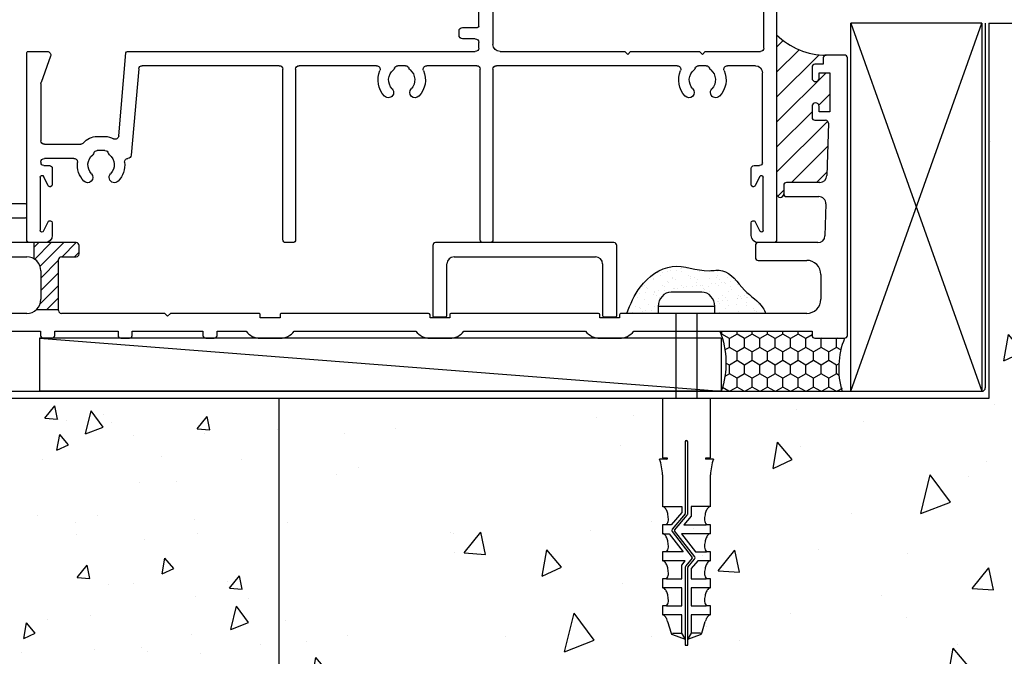
# Model space of a CAD drawing. Units: millimetres. Extents: x 16689 to 25466, y 1920 to 7409.
# Drawn here: x 18889 to 19029, y 3706 to 3796 of the extents above; entities that cross this region are included whole.
import ezdxf

# ---------------------------------------------------------------- set-up
doc = ezdxf.new("R2010")
doc.units = ezdxf.units.MM
doc.header["$MEASUREMENT"] = 0
doc.layers.add('OMEGA WINDOWS AND DOORS', color=7, linetype='Continuous')

# ---------------------------------------------------------------- blocks, each defined once
blk = doc.blocks.new('37288B')
for p, q in [((-3.399960127664826, 39.60000000000012), (-3.399960127661188, 38.70000000000231)), ((-0.4000000000107776, 40.00000000000198), (-2.999960127665076, 40.00000000000191)), ((-1.137e-13, 0.4000000000021267), (-1.08002e-11, 39.600000000002)), ((-4.999960127663257, 38.30000000000267), (-4.999960127663371, 36.74999999999976)), ((-3.399960127661188, 38.70000000000231), (-4.599960127661859, 38.70000000000322)), ((-3.999960127663371, 36.74999999999976), (-3.999960127663371, 37.50000000000158)), ((-3.999960127663371, 37.50000000000158), (-2.499960127657914, 37.50000000000158)), ((-2.499960127657914, 37.50000000000158), (-2.499960127657914, 31.99999999999976)), ((-4.999960127663371, 32.75000000000158), (-4.999960127659733, 31.20000000000225)), ((-3.999960127656095, 31.99999999999976), (-3.999960127659733, 32.75000000000249)), ((-4.599960127658277, 30.8000000000008), (-3.080402278743463, 30.79999999999983)), ((-2.499960127657914, 31.99999999999976), (-3.999960127656095, 31.99999999999976)), ((-2.680645947937819, 30.38604020131856), (-2.907103168566493, 22.96948022677781)), ((-8.999993763403152, 21.60000000000195), (-8.999993763403438, 20.4000000000019)), ((-3.906637331785759, 22.00000000000204), (-8.599993763403404, 22.00000000000192)), ((-8.599993763403518, 20.00000000000192), (-4.02877332011775, 20.00000000000186)), ((-123.7999601368112, 18.60000000000285), (-123.7999601368113, 11.90000000000138)), ((-116.2000000000091, 19.00000000000203), (-123.3999601368115, 19.00000000000283)), ((-116.0000000000102, 17.20000000000174), (-116.0000000000114, 18.80000000000256)), ((-3.029239156897858, 18.96948022677775), (-3.166775874235042, 14.46510050330038)), ((-121.3999601368116, 17.00000000000203), (-116.2000000000091, 17.00000000000067)), ((-121.7999601368113, 13.90000000000167), (-121.7999601368115, 16.60000000000194)), ((-109.0000000000229, 13.50000000000209), (-121.3999601368115, 13.50000000000169)), ((-108.6000000000251, 11.90000000000212), (-108.6000000000229, 13.100000000002)), ((-12.99999999999841, 13.10000000000194), (-12.99999999999846, 11.40000000000133)), ((-4.166166701254269, 13.50000000000243), (-12.59999999999871, 13.50000000000158)), ((-123.3999601368116, 11.50000000000152), (-116.0000000000138, 11.5000000000034)), ((-111.1000000000124, 11.50000000000209), (-109.0000000000247, 11.5000000000026)), ((-111.5000000000138, 3.900000000001217), (-111.5000000000132, 11.10000000000103)), ((-12.59999999999877, 11.00000000000169), (-5.75000000000557, 11.00000000000249)), ((-114.0000000000137, 9.500000000002945), (-114.0000000000157, 5.50000000000141)), ((-3.750000000005684, 9.00000000000249), (-3.750000000005627, 5.500000000001524)), ((-116.0000000000157, 3.50000000000158), (-128.3000000000131, 3.500000000003399)), ((-96.5000397672477, 3.500000000002035), (-111.1000000000123, 3.500000000000671)), ((-96.1000397673372, 3.100000000086982), (-96.5000397672477, 3.500000000002035)), ((-95.70003976733572, 3.500000000087528), (-96.1000397673372, 3.100000000086982)), ((-83.19997764845289, 3.500000000088835), (-95.70003976733572, 3.500000000087528)), ((-82.99997764845305, 2.900000000088983), (-82.99997764845286, 3.300000000088846)), ((-80.19997764845289, 2.900000000089892), (-82.99997764845305, 2.900000000088983)), ((-80.19997764845198, 3.300000000088846), (-80.19997764845289, 2.900000000089892)), ((-59.19997764845198, 3.500000000092075), (-79.99997764845205, 3.500000000088835)), ((-58.99997764845124, 2.900000000088983), (-58.99997764845199, 3.300000000090495)), ((-56.19997764844834, 2.900000000088756), (-58.99997764845124, 2.900000000088983)), ((-56.19997764845016, 3.300000000088846), (-56.19997764844834, 2.900000000088756)), ((-35.19997764845198, 3.500000000095486), (-55.99997764845113, 3.500000000088835)), ((-34.99997764845125, 2.900000000088983), (-34.99997764845193, 3.3000000000922)), ((-32.19997764844834, 2.900000000088756), (-34.99997764845125, 2.900000000088983)), ((-32.19997764845016, 3.300000000088846), (-32.19997764844834, 2.900000000088756)), ((-5.750000000005684, 3.500000000001637), (-31.99997764845114, 3.500000000088835)), ((-129.3000000000132, 2.500000000003456), (-129.3000000000168, -29.49998760000405)), ((-127.8000000000131, -0.5999999999969639), (-127.8000000000131, 6.715e-13)), ((-127.8000000000131, 6.715e-13), (-127.7000000000146, -2.38e-13)), ((-127.300000000013, 0.4000000000003077), (-127.3000000000131, 1.00000000000158)), ((-127.3000000000131, 1.00000000000158), (-114.0500000000204, 1.00000000000158)), ((-114.0500000000204, 1.00000000000158), (-114.05000000002, 0.4000000000022404)), ((-113.6500000000189, 1.2399e-12), (-112.4500000000145, -1.1475e-12)), ((-112.0500000000131, 0.4000000000003077), (-112.0500000000131, 1.00000000000249)), ((-112.0500000000131, 1.00000000000249), (-103.1000397673444, 1.000000000086618)), ((-103.1000397673444, 1.000000000086618), (-103.1000397673477, 0.3999999999658605)), ((-101.1000397673408, 0.3999999999634731), (-101.1000397673381, 1.000000000001126)), ((-101.1000397673381, 1.000000000001126), (-91.1000397673372, 1.000000000086618)), ((-91.1000397673372, 1.000000000086618), (-91.10003976733356, 0.3999999999652921)), ((-89.10003976732617, 0.3999999999643826), (-89.10003976732992, 0.9999999999993072)), ((-89.10003976732992, 0.9999999999993072), (-84.99997764838639, 0.999999999998966)), ((-82.99997764845398, 8.88356e-11), (-80.1999776484519, 8.88924e-11)), ((-78.19997764851928, 0.9999999999998757), (-60.99997764838474, 1.000000000000273)), ((-58.99997764845124, 8.88924e-11), (-56.19997764844834, 8.88924e-11)), ((-54.19997764851564, 1.000000000000671), (-36.99997764838474, 1.000000000000273)), ((-34.99997764845125, 8.88924e-11), (-32.19997764844834, 8.88924e-11)), ((-30.19997764851473, 1.000000000000273), (-4.999999999998408, 1.00000000000158)), ((-4.999999999998408, 1.00000000000158), (-4.999999999996589, 0.4000000000025814)), ((-4.599999999998999, 2.4905e-12), (-0.3999999999998067, 2.167e-13)), ((-127.3000000000131, -1.099999999996963), (-127.8000000000131, -0.5999999999969639)), ((-127.3000000000131, -29.67480759999786), (-127.3000000000131, -1.099999999996963)), ((-102.7000397673466, -3.53104e-11), (-101.5000397673423, -3.61631e-11)), ((-90.70003976733209, -3.61631e-11), (-89.50003976732768, -3.53673e-11)), ((-129.3000000000168, -29.49998760000405), (-130.0627183124726, -33.82567050974946)), ((-128.0932386702362, -34.17364843888324), (-127.3000000000131, -29.67480759999786))]:
    blk.add_line(p, q)
for centre, radius, start, end in [((-2.999960127664962, 39.60000000000206), 0.3999999999998636, 90.00000000001629, 180.0000000002768), ((-0.4000000000109481, 39.60000000000183), 0.4000000000001478, 0, 89.99999999995114), ((-4.599960127660096, 38.30000000000005), 0.4000000000031605, 90.00000000025243, 179.9999999996254), ((-4.499960127663371, 36.74999999999976), 0.5, 180, 0), ((-4.499960127661552, 32.75000000000203), 0.500000000001819, 0, 180), ((-4.599960127658277, 31.20000000000225), 0.4000000000014552, 180, 270), ((-3.080402278745339, 30.39999999999997), 0.3999999999998636, 357.9999999999403, 89.9999999997313), ((-3.906637331785645, 23.00000000000192), 0.9999999999999314, 269.9999999999935, 358.2510742228091), ((-8.599993763403177, 21.60000000000195), 0.3999999999999772, 90.00000000003257, 180), ((-8.599993763403347, 20.40000000000201), 0.400000000000091, 180, 269.9999999999593), ((-4.028773320117466, 19.00000000000147), 1.000000000000397, 358.2510742228328, 90.00000000001629), ((-123.3999601368114, 18.60000000000297), 0.3999999999998636, 90.00000000002036, 180.0000000000163), ((-116.2000000000107, 18.80000000000273), 0.1999999999993065, 0, 89.99999999958474), ((-121.3999601368113, 16.60000000000189), 0.4000000000001763, 90.00000000004886, 180), ((-116.2000000000109, 17.20000000000145), 0.2000000000007844, 270.0000000005293, 8.14222e-11), ((-4.166166701254496, 14.50000000000277), 1.000000000000354, 270.000000000013, 358.0000000000068), ((-121.3999601368114, 13.90000000000156), 0.3999999999998636, 179.9999999999837, 269.9999999999796), ((-109.0000000000225, 13.1000000000024), 0.399999999999693, 0, 90.00000000011399), ((-12.59999999999871, 13.10000000000189), 0.399999999999693, 90, 179.9999999999918), ((-123.3999601368113, 11.90000000000156), 0.4000000000000341, 180, 269.9999999999308), ((-116.0000000000139, 9.500000000003173), 2.000000000000227, 359.9999999999935, 89.9999999999992), ((-111.1000000000117, 11.10000000000058), 0.4000000000015121, 90.00000000016283, 180), ((-109.0000000000248, 11.90000000000229), 0.399999999999693, 270.0000000000081, 359.9999999999756), ((-12.59999999999888, 11.40000000000127), 0.3999999999995793, 180, 270.0000000000244), ((-5.75000000000557, 9.000000000002604), 1.999999999999886, 359.9999999999968, 90), ((-116.0000000000154, 5.500000000001296), 1.999999999999715, 269.9999999999902, 0), ((-5.750000000005684, 5.500000000001694), 2.000000000000056, 270.0000000000049, 0), ((-128.3000000000131, 2.500000000003343), 1.000000000000056, 90, 179.9999999999935), ((-111.1000000000123, 3.900000000002183), 0.4000000000015121, 180.0000000001384, 270), ((-83.19997764845277, 3.300000000088903), 0.1999999999999318, 0, 90.00000000004886), ((-79.99997764845205, 3.300000000088903), 0.1999999999999318, 90, 180.0000000000163), ((-59.19997764845277, 3.300000000091291), 0.2000000000007844, 0, 90), ((-55.99997764845068, 3.300000000089358), 0.199999999999477, 90.00000000013027, 180.0000000001466), ((-35.19997764845363, 3.300000000093792), 0.2000000000016939, 0, 89.99999999998371), ((-31.99997764845068, 3.300000000089358), 0.199999999999477, 90.00000000013027, 180.0000000001466), ((-127.7000000000147, 0.4000000000014446), 0.4000000000016826, 270.0000000000204, 359.9999999998372), ((-113.6500000000181, 0.4000000000031499), 0.40000000000191, 180, 269.9999999997476), ((-112.4500000000143, 0.4000000000000803), 0.4000000000012279, 269.9999999999755, 3.25689e-11), ((-102.7000397673459, 0.3999999999664858), 0.4000000000017963, 180, 269.9999999998127), ((-101.5000397673423, 0.3999999999652921), 0.4000000000014552, 270, 359.9999999997394), ((-90.70003976733113, 0.3999999999662584), 0.4000000000024216, 180, 269.9999999997232), ((-89.50003976732762, 0.3999999999660879), 0.4000000000014552, 269.9999999999919, 359.9999999997558), ((-82.9999776484539, 2.500000000088608), 2.499999999999761, 216.869897648416, 269.9999999999984), ((-80.19997764845237, 2.500000000088608), 2.499999999999715, 270.0000000000106, 323.130102351609), ((-58.99997764845124, 2.500000000088778), 2.499999999999897, 216.869897648381, 270), ((-56.19997764844907, 2.500000000088096), 2.499999999999204, 270.0000000000171, 323.1301023516379), ((-34.99997764845125, 2.500000000088778), 2.499999999999897, 216.869897648381, 270), ((-32.19997764844834, 2.500000000089006), 2.500000000000113, 270, 323.1301023516162), ((-4.599999999997294, 0.4000000000017856), 0.3999999999992951, 180, 269.9999999998697), ((-0.4000000000015689, 0.4000000000016719), 0.4000000000014552, 270.0000000002524, 6.51378e-11), ((-129.0780399998541, -34.00000759909036), 0.9999924000016406, 169.9598397821045, 350.000350136283)]:
    blk.add_arc(centre, radius, start, end)
blk = doc.blocks.new('99288')
h = blk.add_hatch()
h.set_pattern_fill('ANSI31', color=256, scale=10)
h.set_pattern_definition([(45, (-115.0000000000114, 4.000000000000227), (-0.8838834764831842, 0.8838834764831844), [])])
h.paths.add_polyline_path([(-108.6000000000229, 13.10000000000104, 0.4142135623736558), (-109.0000000000229, 13.50000000000182), (-115.0000000000114, 13.50000000000159), (-115.0000000000114, 11.23205080757066, -0.267949192430864), (-114.0000000000138, 9.500000000002046), (-114.0000000000157, 5.500000000000454, -0.2152504370215854), (-114.6771243444843, 4.000000000000454), (-111.5000000000136, 4.000000000000227), (-111.5000000000132, 11.10000000000059, -0.4142135623729815), (-111.1000000000122, 11.50000000000159), (-109.0000000000245, 11.50000000000227, 0.4142135623724447), (-108.6000000000249, 11.90000000000122)])
for p, q in [((-115.0000000000114, 13.50000000000136), (-115.0000000000114, 11.23205080757043)), ((-111.5000000000136, 4.000000000000227), (-114.6771243444843, 4.000000000000454))]:
    blk.add_line(p, q)
blk.add_blockref('37288B', (0, 0))
blk = doc.blocks.new('Rawl Plug & Screw  PH')
for p, q in [((2.150000000001455, 3.989949157798946), (-2.150000000001455, 3.989949157798946)), ((-4, 1.989949157798946), (-4, 0.9899491577989465)), ((4, 1.989949157798946), (-4, 1.989949157798946)), ((4, 0.9899491577989465), (4, 1.989949157798946)), ((4, 0.9899491577989465), (-4, 0.9899491577989465)), ((-1.5, 0.9899491577989465), (-1.5, -11.01005084220833)), ((1.5, -11.01005084220833), (1.5, 0.9899491577989465)), ((-3.400000000001455, -11.01005084220833), (-3.400000000001455, -19.43243395689842)), ((3.399999999997817, -11.01005084220833), (-3.400000000001455, -11.01005084220833)), ((3.399999999997817, -19.43243395689842), (3.399999999997817, -11.01005084220833)), ((-0.1700000000018917, -17.13448454218542), (-0.1700000000018917, -27.28801869737072)), ((0.1699999999982538, -27.3505508176695), (0.1699999999982538, -17.13448454218542)), ((-3.400000000001455, -19.43243395689842), (-2.756489437644631, -19.43243395689842)), ((2.756489437637355, -19.43243395689842), (3.399999999997817, -19.43243395689842)), ((-2.756489437644631, -19.57726203677612), (-3.811957643029018, -19.57726203677612)), ((3.811957643021742, -19.57726203677612), (2.756489437637355, -19.57726203677612)), ((-3.400000000001455, -21.8009910728797), (-3.400000000001455, -26.31005084220851)), ((3.399999999997817, -25.03505084220797), (3.399999999997817, -21.8009910728797)), ((3.399999999997817, -26.31005084220851), (3.399999999997817, -25.03505084220797)), ((-3.329018054882908, -26.31005084220851), (-0.6800000000039291, -26.31005084220851)), ((-0.6800000000039291, -26.31005084220851), (-0.6800000000039291, -27.13168839662558)), ((3.333108152248314, -26.31005084220851), (0.6799999999966531, -26.31005084220851)), ((0.6799999999966531, -26.31005084220851), (0.6799999999966531, -27.6319453590113)), ((-0.6800000000039291, -27.13168839662558), (-2.150466926381341, -28.86005084220779)), ((-0.1902602816589933, -27.34309835667045), (-2.024377755067689, -29.49888962607019)), ((-1.676118602401402, -29.61424619555692), (0.109219155030587, -27.51578979556871)), ((0.6799999999966531, -27.6319453590113), (-0.3648552037011541, -28.86005084220779)), ((-3.400000000001455, -28.86005084220779), (-3.400000000001455, -30.13505084220833)), ((-2.834415883517067, -28.86005084220779), (-3.400000000001455, -28.86005084220779)), ((-2.150466926381341, -28.86005084220779), (-2.815480885245051, -28.86005084220779)), ((-0.3648552037011541, -28.86005084220779), (2.801735161228862, -28.86005084220779)), ((3.399999999997817, -28.86005084220779), (2.834415883513429, -28.86005084220779)), ((3.399999999997817, -30.13505084220833), (3.399999999997817, -28.86005084220779)), ((-3.352841582964174, -30.13505084220833), (-2.433048341867106, -30.13505084220833)), ((-2.433048341867106, -30.13505084220833), (-0.4643876623231336, -32.68505084220851)), ((-2.032004956763557, -29.81995879448096), (0.8061181999837572, -33.49617081258112)), ((1.159462153780623, -33.39748126979521), (-1.678661002966691, -29.72126925169414)), ((3.387779249987943, -30.13505084220833), (-0.714909824935603, -30.13505084220833)), ((-0.714909824935603, -30.13505084220833), (1.253750854608369, -32.68505084220851)), ((-3.400000000001455, -32.68505084220851), (-3.400000000001455, -33.96005084220815)), ((-2.834415883517067, -32.68505084220851), (-3.400000000001455, -32.68505084220851)), ((-0.4643876623231336, -32.68505084220851), (-2.82050081118723, -32.68505084220851)), ((1.253750854608369, -32.68505084220851), (2.828470032436598, -32.68505084220851)), ((3.399999999997817, -32.68505084220851), (2.834415883513429, -32.68505084220851)), ((3.399999999997817, -33.96005084220815), (3.399999999997817, -32.68505084220851)), ((-0.1696375868777977, -33.96005084220815), (-3.349506012335041, -33.96005084220815)), ((-0.6800000000039291, -34.5599223610152), (-0.1696375868777977, -33.96005084220815)), ((-0.6800000000039291, -36.51005084220833), (-0.6800000000039291, -34.5599223610152)), ((0.8035757994184677, -33.60319386871834), (-0.1092191550378629, -34.67607792445779)), ((0.1902602816517174, -34.84876936335604), (1.151834952084755, -33.71855043820597)), ((1.615974135802389, -33.96005084220815), (0.6799999999966531, -35.06017932340183)), ((3.36042689034366, -33.96005084220815), (1.615974135802389, -33.96005084220815)), ((-0.1700000000018917, -34.84131690235699), (-0.1700000000018917, -45.00334913727056)), ((0.1699999999982538, -45.00334913727056), (0.1699999999982538, -34.90384902265578)), ((0.6799999999966531, -35.06017932340183), (0.6799999999966531, -36.51005084220833)), ((-3.400000000001455, -36.51005084220833), (-3.400000000001455, -37.78505084220797)), ((-2.834415883517067, -36.51005084220833), (-3.400000000001455, -36.51005084220833)), ((-2.821935168096388, -36.51005084220833), (-0.6800000000039291, -36.51005084220833)), ((0.6799999999966531, -36.51005084220833), (2.796464174578431, -36.51005084220833)), ((3.399999999997817, -36.51005084220833), (2.834415883513429, -36.51005084220833)), ((3.399999999997817, -37.78505084220797), (3.399999999997817, -36.51005084220833)), ((-0.6800000000039291, -37.78505084220797), (-3.348279134443146, -37.78505084220797)), ((-0.6800000000039291, -40.33505084220815), (-0.6800000000039291, -37.78505084220797)), ((3.310555473643034, -37.78505084220797), (0.6799999999966531, -37.78505084220797)), ((0.6799999999966531, -37.78505084220797), (0.6799999999966531, -40.33505084220815)), ((-3.400000000001455, -40.33505084220815), (-3.400000000001455, -41.61005084220778)), ((-2.834415883517067, -40.33505084220815), (-3.400000000001455, -40.33505084220815)), ((-2.817106375496223, -40.33505084220815), (-0.6800000000039291, -40.33505084220815)), ((0.6799999999966531, -40.33505084220815), (2.802583900316676, -40.33505084220815)), ((3.399999999997817, -40.33505084220815), (2.834415883513429, -40.33505084220815)), ((3.399999999997817, -41.61005084220778), (3.399999999997817, -40.33505084220815)), ((-0.6800000000039291, -41.61005084220778), (-3.312248376874777, -41.61005084220778)), ((-0.6800000000039291, -44.16448454218516), (-0.6800000000039291, -41.61005084220778)), ((3.290876342096453, -41.61005084220778), (0.6799999999966531, -41.61005084220778)), ((0.6799999999966531, -41.61005084220778), (0.6799999999966531, -44.16448454218516)), ((-2.663315740574034, -42.55595361784253), (-2.175237914918398, -44.16448454218516)), ((2.17523791491476, -44.16448454218516), (2.663315740570396, -42.55595361784344)), ((-1.999304912162187, -44.16448454218516), (-0.6800000000039291, -44.16448454218516)), ((-1.961582816511509, -44.3868916016836), (-0.1700000000018917, -45.01005084220833)), ((-0.1740421070717275, -45.00334913727056), (-0.6800000000039291, -44.16448454218516)), ((0.1699999999982538, -45.01005084220833), (1.961582816504233, -44.3868916016836)), ((0.6799999999966531, -44.16448454218516), (0.173021855764091, -45.00504068652299)), ((1.999304912154912, -44.16448454218516), (0.6799999999966531, -44.16448454218516)), ((-0.1700000000018917, -45.00334913727056), (-0.1740421070717275, -45.00334913727056)), ((-0.1700000000018917, -45.01005084220833), (-0.1700000000018917, -45.86005084220778)), ((-0.1700000000018917, -45.86005084220778), (0.1699999999982538, -45.86005084220778)), ((0.173021855764091, -45.00504068652299), (0.1699999999982538, -45.00334913727056)), ((0.1699999999982538, -45.86005084220778), (0.1699999999982538, -45.01005084220833))]:
    blk.add_line(p, q)
for centre, radius, start, end in [((-3.638e-12, -17.13448454218542), 0.1700000000000728, 90, 179.9999999999479), ((-3.638e-12, -17.13448454218542), 0.1700000000000728, 5.21102e-11, 90), ((-2.756489437640993, -19.50484799683727), 0.0724140399389626, 0, 90.00000000020843), ((2.756489437637355, -19.50484799683727), 0.0724140399388489, 89.99999999979156, 180), ((-10.34606538373555, -21.93776347455969), 6.947411820596046, 1.128044206829466, 19.86268054477751), ((-2.756489437644631, -19.50484799683727), 0.0724140399390763, 270, 0), ((2.756489437637355, -19.50484799683727), 0.0724140399389626, 180, 270), ((10.34606538373191, -21.93776347455969), 6.947411820596049, 160.1373194552225, 178.8719557931705), ((-3.400000000001455, -26.72124170771349), 0.4111908655054322, 47.01638696741803, 90), ((-4.062005706735362, -27.43156311018356), 1.382173898597689, 23.96248897458348, 47.01638696741803), ((4.062005706728086, -27.43156311018356), 1.382173898597678, 132.9836130325819, 156.0375110254165), ((3.399999999997817, -26.72124170771349), 0.4111908655051597, 90, 132.9836130325819), ((-5.134224159224686, -27.90810464462448), 2.555521350934889, 10.43106866782314, 23.96248897458348), ((-6.842289777621772, -28.22255084220888), 4.292289777618856, 0, 10.43106866782314), ((-0.2550000000046566, -27.28801869737072), 0.0850000000000364, 319.6093219060062, 5.21102e-11), ((-0.0850000000027649, -27.3505508176695), 0.2550000000001001, 319.6093219057124, 359.9999999999479), ((6.842289777614496, -28.22255084220888), 4.292289777618861, 169.5689313321769, 180), ((5.13422415921741, -27.90810464462448), 2.555521350934894, 156.0375110254165, 169.5689313321769), ((-3.535807610795018, -28.16493512424404), 0.9874898563809624, 315.2574898017568, 356.6551420362332), ((3.53580761079138, -28.16493512424404), 0.9874898563808915, 183.3448579637668, 224.7425101982432), ((-3.400000000001455, -30.54624170771331), 0.4111908655054322, 47.01638696741803, 90), ((-4.062005706735362, -31.25656311018429), 1.382173898598083, 23.96248897458348, 47.01638696741803), ((-1.830158600030699, -29.66412860397031), 0.2549999999999528, 139.6093219059665, 217.6689948426384), ((-1.611378884055739, -29.66932585485756), 0.0850000000001482, 139.6093219059665, 217.668994842346), ((4.062005706728086, -31.25656311018429), 1.382173898598093, 132.9836130325819, 156.0375110254165), ((3.399999999997817, -30.54624170771331), 0.4111908655053147, 90, 132.9836130325819), ((-5.134224159224686, -31.73310464462429), 2.555521350934473, 10.43106866782314, 23.96248897458348), ((-6.842289777621772, -32.04755084220869), 4.292289777618877, 0, 10.43106866782314), ((6.842289777614496, -32.04755084220869), 4.292289777618861, 169.5689313321769, 180), ((5.13422415921741, -31.73310464462429), 2.555521350934467, 156.0375110254165, 169.5689313321769), ((-3.535807610795018, -31.98993512424386), 0.9874898563809624, 315.2574898017568, 356.6551420362332), ((0.9576157970514032, -33.55331146030585), 0.2549999999998791, 319.6093219059666, 37.66899484263838), ((3.53580761079138, -31.98993512424386), 0.9874898563809718, 183.3448579637668, 224.7425101982432), ((-3.400000000001455, -34.37124170771312), 0.4111908655054322, 47.01638696741803, 90), ((-4.062005706735362, -35.08156311018411), 1.382173898598083, 23.96248897458348, 47.01638696741803), ((-5.134224159224686, -35.55810464462411), 2.555521350934473, 10.43106866782314, 23.96248897458348), ((0.0849999999954889, -34.84131690235699), 0.2550000000001001, 139.6093219057124, 179.9999999999479), ((0.7388360810764425, -33.5481142094186), 0.0850000000001482, 319.6093219059666, 37.66899484234602), ((5.13422415921741, -35.55810464462411), 2.555521350934467, 156.0375110254165, 169.5689313321769), ((4.062005706728086, -35.08156311018411), 1.382173898598093, 132.9836130325819, 156.0375110254165), ((3.399999999997817, -34.37124170771312), 0.4111908655050878, 90, 132.9836130325819), ((-3.535807610795018, -35.81493512424368), 0.9874898563809624, 315.2574898017568, 356.6551420362332), ((-6.842289777621772, -35.87255084220851), 4.292289777618877, 0, 10.43106866782314), ((0.2549999999973806, -34.90384902265578), 0.0850000000000364, 139.6093219060062, 180.0000000000521), ((6.842289777614496, -35.87255084220851), 4.292289777618861, 169.5689313321769, 180), ((3.53580761079138, -35.81493512424368), 0.9874898563809718, 183.3448579637668, 224.7425101982432), ((-3.400000000001455, -38.19624170771385), 0.4111908655054322, 47.01638696741803, 90), ((-4.062005706735362, -38.90656311018393), 1.382173898597773, 23.96248897458348, 47.01638696741803), ((-5.134224159224686, -39.38310464462484), 2.555521350934935, 10.43106866782314, 23.96248897458348), ((-6.842289777621772, -39.69755084220924), 4.292289777618877, 0, 10.43106866782314), ((6.842289777614496, -39.69755084220924), 4.292289777618861, 169.5689313321769, 180), ((5.13422415921741, -39.38310464462484), 2.555521350934914, 156.0375110254165, 169.5689313321769), ((4.062005706728086, -38.90656311018393), 1.382173898597724, 132.9836130325819, 156.0375110254165), ((3.399999999997817, -38.19624170771295), 0.4111908655053147, 90, 132.9836130325819), ((-3.535807610795018, -39.6399351242435), 0.987489856380969, 315.2574898017568, 356.6551420362332), ((3.53580761079138, -39.6399351242435), 0.9874898563809718, 183.3448579637668, 224.7425101982432), ((-3.400000000001455, -42.02124170771367), 0.4111908655054322, 47.01638696741803, 90), ((-4.062005706735362, -42.73156311018374), 1.382173898598083, 23.96248897458348, 47.01638696741803), ((4.062005706728086, -42.73156311018465), 1.382173898598532, 132.9836130325819, 156.0375110254165), ((3.399999999997817, -42.02124170771276), 0.4111908655051597, 90, 132.9836130325819), ((-5.134224159221048, -43.20810464462465), 2.555521350932441, 14.7850185130047, 23.96248897458348), ((5.13422415921741, -43.20810464462375), 2.555521350934468, 156.0375110254165, 165.2149814870988), ((-1.849885804029327, -44.06576269080415), 0.3399999999999176, 196.8794133087731, 250.8209919741379), ((1.849885804025689, -44.06576269080415), 0.3399999999998566, 289.1790080258621, 343.1205866912268)]:
    blk.add_arc(centre, radius, start, end)
for centre, start_param, end_param in [((-2.150000000001455, 1.989949157798946), 0, 1.570796326794896), ((2.150000000001455, 1.989949157798946), 4.712388980384702, 6.283185307179586)]:
    blk.add_ellipse(centre, major_axis=(5e-16, 2), ratio=0.9250000000000042, start_param=start_param, end_param=end_param)
blk = doc.blocks.new('37315')
for p, q in [((0, 46.59999999999855), (0, 0.3999999999974619)), ((4.011225506852497, 47.00000000004366), (0.3999999999970782, 47.00000000000001)), ((4.732913343337713, 46.25000000004366), (4.444238208743229, 46.75000000004422)), ((4.799900641446583, 45.20000000005166), (4.799900641446583, 46.00000000004377)), ((37.10002123022423, 46.00000000004366), (37.10002123022423, 45.20000000005166)), ((37.45568366292719, 46.75000000004366), (37.16700852833313, 46.25000000004375)), ((47.9000209829901, 47.00000000000728), (37.88869636481832, 46.99999999999993)), ((48.30002098299519, 45.20000000000437), (48.30002098299155, 46.60000000002038)), ((1.799900888625415, 34.70000000004076), (1.799900888625415, 45.70000000004075)), ((1.799900888625415, 45.70000000004075), (3.599900641442218, 45.70000000004075)), ((3.599900641442218, 45.70000000004075), (3.599900641445856, 45.5000000000473)), ((4.099900641445856, 45.0000000000473), (4.599900641445856, 45.0000000000473)), ((37.30002123022496, 45.00000000005093), (37.80002123022496, 45.0000000000473)), ((38.3000212302286, 45.5000000000473), (38.3000212302286, 45.70000000004075)), ((38.3000212302286, 45.70000000004075), (40.10002098299446, 45.70000000004075)), ((40.10002098299446, 45.70000000004075), (40.10002098299446, 34.70000000004076)), ((42.10002098299447, 41.30000000000292), (42.10002098299447, 45.10000000000546)), ((42.50002098298864, 45.50000000000364), (44.71717827051906, 45.50000000000728)), ((44.71717827051906, 45.50000000000728), (45.45859962675584, 44.75857864377057)), ((45.80002098299519, 44.90000000000874), (45.80002098299155, 45.90000000000873)), ((45.80002098299155, 45.90000000000873), (47.30002098299519, 45.90000000000873)), ((47.30002098299519, 45.90000000000873), (47.30002098299519, 45.20000000000437)), ((44.71717827051906, 40.90000000000873), (42.50002098299302, 40.90000000000873)), ((45.45859962675968, 41.64142135624571), (44.71717827051906, 40.90000000000873)), ((45.80002098299155, 40.50000000000728), (45.80002098299525, 41.50000000000719)), ((47.30002098299519, 40.50000000000728), (45.80002098299155, 40.50000000000728)), ((47.30002098299519, 41.20000000000801), (47.30002098299519, 40.50000000000728)), ((48.30002098299155, 40.06421356237843), (48.30002098299155, 41.20000000000801)), ((42.10002098299447, 36.49999991450387), (42.10002098299091, 39.00000000000683)), ((42.50002098298864, 39.40000000000146), (46.30002098299155, 39.40000000000874)), ((46.30002098299155, 39.40000000000874), (46.30002098299155, 38.85000000000583)), ((47.44646759239913, 38.79644660941631), (48.00712776417547, 39.35710678119271)), ((46.50002098299228, 38.65000000000146), (47.09291420180659, 38.65000000000885)), ((47.9000209829901, 36.10000056992431), (42.50002103154116, 36.09999991450611)), ((48.30002098299155, 34.50000056992213), (48.30002098299155, 35.70000056992286)), ((4.299900641446583, 34.70000000004076), (1.799900888625415, 34.70000000004076)), ((4.799900641446583, 33.90000000004512), (4.799900641446583, 34.20000000004075)), ((37.10002123022423, 34.20000000004075), (37.10002123022423, 33.90000000004512)), ((40.10002098299446, 34.70000000004076), (37.60002123022423, 34.70000000004076)), ((42.10002098298718, 30.60000000000583), (42.10002098299455, 33.69999991450451)), ((42.50002093444345, 34.09999991450241), (47.90002103154262, 34.10000056992427)), ((1.799999999951978, 27.50000000000728), (1.799999999951978, 33.40000000004512)), ((1.799999999951978, 33.40000000004512), (4.299900641446583, 33.40000000004512)), ((37.60002123022423, 33.40000000004512), (40.10002098299446, 33.40000000004148)), ((40.10002098299446, 33.40000000004148), (40.10002098299446, 28.00000000000729)), ((44.40002098298646, 30.4000000000051), (42.30002098299155, 30.40000000000874)), ((44.90002098298646, 29.30000000001019), (44.9000209829901, 29.90000000000874)), ((42.10002098299082, 27.50000000001092), (42.10002098298718, 28.3000000000102)), ((42.60002098298719, 28.80000000000656), (44.4000209829901, 28.8000000000102)), ((10.09999999992578, 27.00000000000728), (2.299999999951978, 27.00000000000728)), ((10.49999999992724, 26.60000000000583), (10.09999999992578, 27.00000000000728)), ((10.89999999992869, 27.00000000000728), (10.49999999992724, 26.60000000000583)), ((20.64996671489644, 27.00000000000728), (10.89999999992869, 27.00000000000728)), ((21.04996671489789, 26.60000000000583), (20.64996671489644, 27.00000000000728)), ((21.44996671489935, 27.00000000000728), (21.04996671489789, 26.60000000000583)), ((39.10002098299447, 27.00000000000728), (21.44996671489935, 27.00000000000728)), ((91.77492041550795, 27.00000000000728), (42.60002098298719, 27.00000000000728)), ((93.00091270120834, 15.08158670086528), (91.97415935512987, 26.81743114855627)), ((105.8000209867459, 27.00000000000728), (103.1000210633065, 27.0000000000072)), ((106.0000209867503, 0.3999999999978243), (106.0000209867503, 26.80000000001019)), ((102.6301747529142, 26.32898992834454), (103.9698672971426, 22.64821491406475)), ((2, 11.30000000000292), (2, 24.0000000000182)), ((3, 25.0000000000182), (6.954227870024624, 25.0000000000181)), ((9.951060331539338, 25.00000000001819), (11.04893966834777, 25.00000000001808)), ((14.04577213075754, 25.00000000001819), (39.60002098299447, 25.0000000000182)), ((40.10002098299082, 24.5000000000182), (40.10002098299446, 0.4000000000018247)), ((41.90000642451195, 0.4000000000014623), (41.90000642451195, 24.5000000000182)), ((42.40000642450468, 25.0000000000182), (49.45422787024643, 25.00000000001817)), ((52.45106033166303, 25.0000000000182), (53.54893966846794, 25.00000000001817)), ((56.54577213087032, 25.00000000001819), (67.50003554537398, 25.0000000000182)), ((68.00003554537034, 24.5000000000182), (68.00003554537398, 0.4000000000014623)), ((69.80002098688783, 0.4000000000014623), (69.80002098689147, 24.5000000000182)), ((70.30002098689147, 25.00000000002183), (89.66735871526907, 25.0000000000182)), ((90.16545606431646, 24.54357787139475), (91.23169403243806, 12.35642212863232)), ((104.0000209867503, 22.477204842402), (104.0000209867503, 14.4000000000051)), ((96.04896065523646, 14.99999999984721), (94.95108131843153, 14.99999999984859)), ((94.95108131843153, 12.99999999984722), (96.04896065523646, 12.99999999984719)), ((103.5000209867503, 13.90000000000508), (98.37059800835686, 13.9000000000051)), ((99.32918538511149, 11.90000000000146), (103.5000209867467, 11.9000000000051)), ((104.0000209867466, 11.4000000000051), (104.0000209867466, 11.30000000000328)), ((3.199999999844294, 10.90000000000147), (2.399999999998499, 10.90000000000505)), ((3.599999999845749, 8.200000000004373), (3.599999999845749, 10.50000000000364)), ((102.4000209866644, 10.5), (102.4000209866718, 8.200000000004527)), ((103.6000209867452, 10.90000000000146), (102.8000209866651, 10.9000000000015)), ((1.899999999841384, 1.746683704597678), (1.899999999841298, 9.253316295413192)), ((2.373026032604684, 9.36627375957324), (3.032368760519545, 8.064451043017478)), ((102.9676522259869, 8.064451043017478), (103.6269949539056, 9.366273759573211)), ((104.1000209866688, 9.25331629541325), (104.1000209866688, 1.746683704597678)), ((3.03236876052324, 2.935548956989812), (2.373026032608294, 1.633726240441198)), ((3.599999999845749, 1.000000000003645), (3.599999999845806, 2.800000000006761)), ((102.4000209866717, 2.800000000006555), (102.4000209866717, 1.000000000003645)), ((103.6269949539019, 1.633726240444964), (102.9676522259904, 2.935548956990139)), ((0.3999999999978172, 7.1e-15), (2.599999999845749, 3.6451e-12)), ((40.50002098298864, 3.6451e-12), (41.5000064245105, 7.1e-15)), ((68.40003554537543, 1.42e-14), (69.40002098689006, 7.2404e-12)), ((103.4000209866681, 7.2831e-12), (105.6000209867496, 7.1e-15))]:
    blk.add_line(p, q)
for centre, radius, start, end in [((0.4000000000014552, 46.59999999999855), 0.4000000000014552, 90.00000000062533, 180), ((4.011225506853236, 46.50000000004691), 0.4999999999967439, 29.99999999985895, 90.00000000008303), ((4.299900641446754, 46.00000000004184), 0.4999999999998046, 0, 30.00000000003185), ((37.6000212302244, 46.00000000004177), 0.5000000000001577, 149.9999999997478, 179.9999999997834), ((37.88869636477915, 46.50000000002592), 0.4999999999740013, 89.99999999551201, 149.9999999959339), ((47.90002098299737, 46.6000000000131), 0.3999999999941845, 0, 90), ((4.099900641445856, 45.5000000000473), 0.4999999999999965, 180, 270.0000000000017), ((4.599900641442218, 45.20000000005167), 0.2000000000043798, 270.0000000010454, 359.9999999999959), ((37.30002123022587, 45.20000000005257), 0.2000000000016364, 180, 269.9999999994789), ((37.80002123022768, 45.5000000000482), 0.5000000000009095, 269.9999999996874, 359.9999999998958), ((42.50002098298955, 45.10000000000855), 0.3999999999950923, 89.99999999968735, 180), ((45.60002098299287, 44.90000000001144), 0.2000000000023133, 225.0000000007761, 359.9999999992265), ((47.80002098299519, 45.20000000000437), 0.5, 180, 0), ((42.50002098299046, 41.30000000000474), 0.3999999999960053, 180.0000000002613, 270.0000000003647), ((45.60002098299534, 41.50000000000686), 0.1999999999999087, 0, 134.9999999992636), ((47.80002098299337, 41.20000000000801), 0.499999999998181, 0, 180), ((42.50002098299183, 39.00000000000055), 0.4000000000009188, 90.00000000135648, 180), ((47.30002098298839, 40.06421356238318), 1.000000000003154, 314.9999999998618, 359.9999999997276), ((46.50002098299592, 38.85000000000583), 0.2000000000043745, 180, 269.9999999989529), ((47.09291420180602, 39.15000000000663), 0.4999999999977903, 270.0000000000652, 315.0000000002257), ((42.50002098299518, 36.49999991450683), 0.4000000000007263, 180.0000000004234, 270.0000069536969), ((47.90002101079153, 35.70000059772429), 0.3999999722000114, 359.9999960875176, 90.00000405204415), ((4.299900641446583, 34.20000000004075), 0.4999999999999965, 0, 90.0000000000016), ((4.299900641446583, 33.90000000004512), 0.4999999999999929, 269.9999999999984, 8.142e-13), ((37.60002123022423, 34.20000000004075), 0.5, 90, 180), ((37.60002123022423, 33.90000000004512), 0.4999999999999913, 180, 270.0000000000017), ((42.50002098299273, 33.69999991450424), 0.3999999999981689, 90.0000069542082, 180), ((47.90002098299121, 34.5000005699246), 0.4000000000003426, 270.0000069544769, 359.9999999996438), ((42.30002098299155, 30.60000000001311), 0.2000000000043585, 180.0000000020824, 270.0000000000033), ((44.40002098298828, 29.90000000000328), 0.5000000000018101, 0, 89.99999999958474), ((44.40002098298555, 29.3000000000111), 0.5000000000009166, 270.0000000005211, 359.999999999895), ((39.10002098299447, 28.00000000000729), 1.000000000000001, 270, 0), ((42.6000209829881, 28.30000000000566), 0.500000000000899, 90.00000000062207, 180), ((2.299999999951978, 27.50000000000728), 0.4999999999999929, 179.9999999999992, 270), ((42.60002098299446, 27.50000000001092), 0.500000000003638, 180, 269.9999999991662), ((91.77492041550772, 26.80000000000318), 0.2000000000041094, 5.000000000921381, 89.99999999993324), ((103.1000210633067, 26.50000000000755), 0.4999999999996448, 90.0000000000228, 200.0000000000367), ((105.8000209867505, 26.80000000000745), 0.1999999999998323, 0, 90.00000000051297), ((3, 24.00000000001819), 1.000000000000007, 90, 180), ((6.954227870026159, 24.5000000000196), 0.4999999999984937, 337.069741118975, 90.00000000017589), ((10.50000000015825, 23.00000000000125), 3.349999999855599, 157.0697411182245, 223.2325723378576), ((10.49999999993056, 23.00000000031791), 1.849999999972835, 129.6650129086987, 223.2325723439212), ((8.999999999909505, 24.80900525179354), 0.5000000000121985, 309.6650129080641, 342.0007074245703), ((9.951060331538343, 24.5000000000194), 0.4999999999987936, 89.99999999988601, 162.0007074236541), ((11.04893966834831, 24.50000000001673), 0.5000000000013572, 17.99929257695881, 90.00000000006187), ((11.99999999991627, 24.80900525178878), 0.4999999999510757, 197.9992925767449, 230.3349870936258), ((10.49999999988921, 23.00000000032616), 1.850000000027745, 316.7674276574283, 50.33498709044486), ((10.49999999984382, 23.00000000074557), 3.350000000284283, 316.7674276515011, 22.93025886691597), ((14.04577213075782, 24.50000000001863), 0.4999999999995606, 90.00000000003257, 202.9302588670207), ((39.60002098298992, 24.50000000001728), 0.5000000000009166, 1.050346e-10, 89.9999999994789), ((42.40000642451195, 24.5000000000182), 0.4999999999999903, 90.00000000083213, 180), ((49.4542278702481, 24.50000000001754), 0.5000000000006253, 337.0697411180187, 90.00000000019378), ((53.00000000037795, 22.99999999999581), 3.349999999852708, 157.0697411182989, 223.2325723378498), ((53.00000000009006, 23.0000000003123), 1.849999999997752, 129.6650129093631, 223.2325723427591), ((51.50000000004371, 24.80900525177883), 0.4999999999964102, 309.6650129085018, 342.0007074249479), ((52.45106033166212, 24.50000000001752), 0.5000000000006803, 89.99999999989416, 162.0007074243045), ((53.54893966846813, 24.50000000001663), 0.5000000000015419, 17.99929257701855, 90.0000000000228), ((54.50000000005999, 24.80900525179178), 0.4999999999745799, 197.9992925761772, 230.3349870929721), ((53.00000000005858, 23.00000000032535), 1.849999999990816, 316.7674276560854, 50.33498709130789), ((52.99999999995998, 23.00000000074243), 3.35000000028239, 316.7674276515772, 22.93025886698787), ((56.5457721308706, 24.50000000001863), 0.4999999999995606, 90.00000000003257, 202.9302588670207), ((67.50003554536943, 24.50000000001729), 0.5000000000009095, 1.042204e-10, 89.9999999994789), ((70.30002098689236, 24.50000000002092), 0.5000000000009095, 89.99999999979156, 180), ((89.66735871526912, 24.50000000001636), 0.5000000000018403, 5.000000000506878, 90.00000000000651), ((103.5000209867499, 22.47720484240009), 0.5000000000003828, 2.190257e-10, 20.00000000020652), ((8.605693694476173, 21.21910033419343), 0.7499999999668896, 223.2325723427545, 43.23257234275486), ((12.39430630541409, 21.21910033419471), 0.7499999999680972, 136.7674276524262, 316.7674276524262), ((51.10569369464641, 21.2191003341924), 0.7499999999309989, 223.2325723455499, 43.23257234554965), ((54.89430630552769, 21.21910033419007), 0.7499999999670292, 136.7674276526064, 316.7674276526068), ((93.49901005025424, 15.12516457223933), 0.5000000000000484, 185.0000000000255, 298.9485313451015), ((94.95108131843142, 12.49999999984751), 2.500000000001083, 89.99999999999675, 118.9485313450883), ((96.04896065523646, 12.49999999984538), 2.500000000001827, 39.29648024309769, 90), ((98.37059800835682, 14.40000000000491), 0.4999999999998153, 219.2964802431055, 270.0000000000081), ((103.5000209867503, 14.40000000000508), 0.5, 269.9999999999984, 0), ((94.0000209868121, 12.80900525160789), 0.4999999999965312, 309.6650129085082, 342.0007074249471), ((94.95108131843062, 12.49999999984651), 0.5000000000007028, 89.99999999989741, 162.0007074243034), ((96.04896065523664, 12.49999999984563), 0.5000000000015632, 17.99929257701932, 90.00000000002115), ((97.00002098682816, 12.80900525162061), 0.499999999974176, 197.9992925761693, 230.3349870929618), ((2.399999999994918, 11.29999999999996), 0.3999999999949146, 179.999999999577, 270.0000000005129), ((91.72979138147983, 12.40000000000496), 0.4999999999958174, 184.9999999999049, 266.6317072454646), ((91.67103743871328, 11.40172750503878), 0.5000000000024868, 354.0105806192801, 86.63170724524922), ((95.50002098685894, 11.00000000014077), 3.350000000018512, 174.0105806192673, 223.2325723395545), ((95.50002098685854, 11.00000000014132), 1.849999999997731, 129.6650129093628, 223.2325723395709), ((95.50002098678858, 11.00000000017439), 1.850000000000015, 316.7674276547749, 50.33498709000227), ((95.50002098657983, 11.00000000068343), 3.35000000043879, 316.767427651796, 5.963570110021872), ((99.32918538586841, 11.40000000084207), 0.4999999991593885, 90.0000000867358, 185.9635701970098), ((103.5000209867467, 11.4000000000051), 0.4999999999999965, 359.9999999999996, 90), ((103.6000209867461, 11.30000000000201), 0.4000000000005457, 269.9999999996874, 0), ((3.199999999844294, 10.5), 0.4000000000014623, 0, 89.99999999947727), ((102.8000209866684, 10.49999999999749), 0.4000000000040132, 90.00000000047551, 179.9999999996401), ((2.149999999840531, 9.253316295414834), 0.2499999999992255, 26.86114639570324, 180), ((93.60571468118656, 9.219100334148372), 0.750000000010436, 223.2325723395499, 43.23257233954989), ((97.39432729225511, 9.219100334020084), 0.7499999999689945, 136.767427654647, 316.7674276546467), ((103.8500209866697, 9.253316295414884), 0.2499999999991194, 359.9999999996255, 153.1388536039268), ((3.299999999842668, 8.200000000004373), 0.300000000003089, 206.8611463950077, 0), ((102.7000209866689, 8.200000000001204), 0.2999999999971408, 180, 333.1388536057307), ((3.299999999845766, 2.800000000008566), 0.3000000000000327, 0, 153.1388536062496), ((102.7000209866701, 2.800000000008104), 0.2999999999984019, 26.86114639442075, 180.0000000002964), ((2.149999999841185, 1.746683704595014), 0.2499999999997985, 179.9999999993893, 333.1388536051652), ((103.8500209866688, 1.746683704599497), 0.2499999999999716, 206.8611463954133, 0), ((0.3999999999987267, 0.3999999999987338), 0.3999999999987338, 180, 269.9999999996857), ((2.599999999845749, 1.000000000003645), 1, 270, 0), ((40.50002098298955, 0.3999999999987338), 0.399999999995086, 180.0000000000004, 270.0000000003143), ((41.5000064245105, 0.4000000000014623), 0.4000000000014535, 270, 4.071e-13), ((68.40003554537543, 0.4000000000014623), 0.4000000000014481, 180, 270.0000000000017), ((69.40002098689109, 0.4000000000039634), 0.3999999999967283, 269.9999999998502, 359.9999999996413), ((103.4000209866717, 1.000000000007268), 0.9999999999999857, 180, 269.9999999995847), ((105.6000209867525, 0.3999999999978101), 0.3999999999978012, 269.9999999995831, 2.4427e-12)]:
    blk.add_arc(centre, radius, start, end)
blk = doc.blocks.new('37286')
for p, q in [((12.60000000000036, 4.547e-13), (-12.60000000000036, 0)), ((-13, -0.400000000000091), (-13.00000000000204, -10.29999999991196)), ((13.00000000000182, -10.29999999991196), (13.00000000000045, -0.3999999999996362)), ((-10, -2), (10, -1.999999999999545)), ((-11.00000000000182, -10.29999999991196), (-11, -3)), ((11, -2.999999999999545), (11.0000000000025, -10.29999999991196)), ((-12.800000000002, -10.49999999991178), (-11.20000000000163, -10.49999999991178)), ((11.20000000000255, -10.49999999991223), (12.80000000000109, -10.49999999991178))]:
    blk.add_line(p, q)
for centre, radius, start, end in [((-12.60000000000013, -0.3999999999996362), 0.3999999999996362, 90.00000000002605, 180.0000000000521), ((12.60000000000036, -0.3999999999996362), 0.400000000000091, 0, 90), ((-10, -3), 1, 90, 180), ((10, -2.999999999999545), 1, 0, 90), ((-12.80000000000223, -10.29999999991196), 0.1999999999998181, 180, 270.0000000000652), ((-11.20000000000163, -10.29999999991196), 0.1999999999998181, 270, 0), ((11.20000000000255, -10.29999999991241), 0.2000000000000455, 179.9999999998697, 270), ((12.80000000000155, -10.2999999999115), 0.2000000000002728, 269.9999999998697, 359.9999999998697)]:
    blk.add_arc(centre, radius, start, end)
blk = doc.blocks.new('C0512006')
blk.add_blockref('37286', (0, -4.547e-13))

msp = doc.modelspace()

# ---------------------------------------------------------------- hatches: boundary and pattern name
at = {"layer": 'OMEGA WINDOWS AND DOORS', "ltscale": 0.2}
h = msp.add_hatch(dxfattribs=at)
h.set_pattern_fill('AR-CONC', color=256, scale=5, angle=30, style=0)
h.set_pattern_definition([(80, (1002.487711155485, -835.0256536156802), (32.62708033733077, 15.21425741318696), [3.749999999999998, -41.24999999999998]), (24.99999999999999, (1002.487711155485, -835.0256536156802), (-24.81291232839168, 29.10209147522656), [3, -33]), (130.45144446, (1005.20663446413, -833.7577988281367), (7.814168104770121, 44.31634849636515), [3.187009599999999, -35.0571056]), (76.1842, (997.487711155485, -826.3653995778359), (50.35088723634142, 19.51383816764261), [5.624999999999997, -61.87499999999998]), (126.63563549, (1001.68361785548, -824.7392486660457), (16.11908442585987, 65.54712137034133), [4.780517099999999, -52.58568799999999]), (21.18416399, (997.487711155485, -826.3653995778359), (16.11908441165068, 65.54712133300686), [4.5, -49.50000004999999]), (50.99999999999999, (1003.067838174407, -826.0304630872969), (35.91230580826696, -2.511233065023104), [3.749999999999998, -41.24999999999998]), (356, (1003.067838174407, -826.0304630872969), (-7.592888197454692, 37.48280132633978), [3, -33]), (101.4514447399999, (1006.060530304682, -826.2397325083446), (28.31941733365585, 34.97156801035842), [3.1870095, -35.0571056]), (67.5, (1002.487711155485, -835.0256536156802), (-7.795809165226934, 14.71872309201324), [0, -32.6, 0, -33.5, 0, -33.125]), (37.5, (1002.487711155485, -835.0256536156802), (1.530952322277107, 23.65526653806535), [0, -19.1, 0, -31.85, 0, -12.625]), (357.5, (992.8315279032887, -840.6006536156802), (23.67906133512966, 12.3689063092566), [0, -12.5, 0, -39, 0, -51.75]), (347.5, (988.5014008843665, -843.1006536156804), (22.75007733100406, 18.91432712081863), [0, -16.25, 0, -25.9, 0, -36.75])])
h.paths.add_polyline_path([(18926.07901412517, 3742.141415697026), (18926.07901412517, 3675.542148189734), (19069.88847824369, 3675.542148189733), (19081.96562738896, 3678.697546494446), (19119.54714396607, 3705.074093725297), (19161.6026222524, 3728.768296431249), (19188.8476006591, 3795.641415696942), (19025.4395224039, 3795.641415696942), (19025.4395224039, 3742.141415697027)])
h = msp.add_hatch(dxfattribs=at)
h.set_pattern_fill('ANSI31', color=256, scale=20)
h.set_pattern_definition([(45, (18996.43954339065, 3770.541423072011), (-1.767766952966368, 1.767766952966368), [])])
h.paths.add_polyline_path([(19003.7589834475, 3781.030959911461, 0.4218914004499423), (19003.35912012516, 3781.441415696936), (19001.83956227625, 3781.441415696936, -0.4142135623722215), (19001.43956227624, 3781.841415696938), (19001.43956227624, 3783.391415696937, -1), (19002.43956227624, 3783.391415696941), (19002.43956227625, 3782.641415696935), (19003.93956227625, 3782.641415696935), (19003.93956227625, 3788.141415696937), (19002.43956227624, 3788.141415696937), (19002.43956227624, 3787.391415696935, -1), (19001.43956227624, 3787.391415696935), (19001.43956227624, 3788.941415696936, -0.4142135623732737), (19001.83956227625, 3789.341415696939), (19003.03956227624, 3789.341415696938), (19003.03956227624, 3790.241415696937, -0.4142135623741177), (19003.43956227624, 3790.641415696937, -0.1963152518819626), (18996.43954339065, 3793.50000578003), (18996.43954339065, 3771.041415696938, 1), (18997.4395286405, 3771.041415696938), (18997.4395286405, 3772.241415696937, -0.4142135623729211), (18997.8395286405, 3772.641415696938), (19002.53288507212, 3772.641415696938, 0.4053011378831835), (19003.53241923534, 3773.610895923714)])
h = msp.add_hatch(dxfattribs=at)
h.set_pattern_fill('AR-SAND', color=256)
h.set_pattern_definition([(37.5, (18975.26376486644, 3754.141415696967), (-0.0629933581096082, 1.926823769013158), [0, -1.52, 0, -1.7, 0, -1.625]), (7.499999999999999, (18975.26376486644, 3754.141415696967), (1.769776705267727, 2.82214606522974), [0, -0.82, 0, -1.37, 0, -0.525]), (327.5, (18974.03376486643, 3754.141415696967), (3.114141861751495, 0.0056590535369649), [0, -0.5, 0, -1.8, 0, -2.35]), (317.5, (18974.03376486643, 3754.141415696967), (3.006126604572293, 0.8776755649342494), [0, -0.25, 0, -1.179999999999999, 0, -1.35])])
edge = h.paths.add_edge_path()
edge.add_line((18979.71080238731, 3754.141415697014), (18975.26376486645, 3754.141415697014))
edge.add_spline(control_points=[(18975.26376486644, 3754.141415696967), (18975.76072849391, 3755.457586506615), (18976.98659781331, 3758.390385650274), (18981.61357562643, 3761.771614404974), (18985.70123971782, 3759.872539437637), (18989.66197153446, 3760.556612064117), (18991.59699929502, 3757.259407579105), (18994.12755505288, 3755.736359497422), (18994.79346424758, 3754.412976692646), (18994.9090843741, 3754.141415696978)], knot_values=[0.6369500827933319, 0.6369500827933319, 0.6369500827933319, 0.6369500827933319, 4.860470220459186, 10.18754907990261, 15.42868762642966, 17.31675053982244, 21.46826378716834, 25.1045110967751, 25.99130292006194, 25.99130292006194, 25.99130292006194, 25.99130292006194], degree=3, periodic=0)
edge.add_line((18994.90908437408, 3754.141415697014), (18987.71080238731, 3754.141415697014))
edge.add_line((18987.71080238731, 3754.141415697014), (18987.71080238731, 3755.141415697014))
edge.add_ellipse((18985.86080238731, 3755.141415697014), major_axis=(5e-16, 2), ratio=0.9250000000000042, start_angle=270.0000000000007, end_angle=360)
edge.add_line((18985.86080238731, 3757.141415697014), (18981.56080238732, 3757.141415697014))
edge.add_ellipse((18981.56080238731, 3755.141415697014), major_axis=(5e-16, 2), ratio=0.9250000000000042, start_angle=0, end_angle=90)
edge.add_line((18979.71080238731, 3755.141415697014), (18979.71080238731, 3754.141415697014))
h = msp.add_hatch(dxfattribs=at)
h.set_pattern_fill('HONEY', color=256, scale=10, angle=89.99999999999999, style=0)
h.set_pattern_definition([(90, (1003.487711155492, -835.0256536156793), (-1.082531754730547, 1.875), [1.25, -2.5]), (210, (1003.487711155492, -835.0256536156793), (-1.082531754730549, -1.874999999999999), [1.25, -2.5]), (150, (1003.487711155492, -835.0256536156793), (-2.165063509461096, 1e-15), [-2.5, 1.25])])
edge = h.paths.add_edge_path()
edge.add_line((18988.61166528981, 3743.141415697027), (19005.8393437925, 3743.141415697027))
edge.add_arc((19015.30606815875, 3746.641415696983), 10.09301095939016, 156.6520594494708, 200.2901626257581, ccw=False)
edge.add_line((19006.0395224039, 3750.641415696938), (19001.83952240391, 3750.641415696942))
edge.add_arc((19001.83952240391, 3751.041415696947), 0.4000000000050932, 180, 269.9999999974596, ccw=False)
edge.add_line((19001.43952240391, 3751.041415696937), (19001.43952240391, 3751.64141569694))
edge.add_line((19001.43952240391, 3751.64141569694), (18988.43122441464, 3751.641415696939))
edge.add_arc((18976.7447340705, 3747.141415696979), 12.52294121056553, -18.627476550538574, 21.059699616359808, ccw=False)
h = msp.add_hatch(dxfattribs=at)
h.set_pattern_fill('AR-CONC', color=256, scale=3, angle=30, style=0)
h.set_pattern_definition([(80, (0, 0), (19.57624820239846, 9.128554447912173), [2.249999999999999, -24.75]), (24.99999999999999, (0, 0), (-14.887747397035, 17.46125488513594), [1.799999999999999, -19.8]), (130.45144446, (1.631353985186989, 0.7607128725261678), (4.688500862862072, 26.58980909781909), [1.912205759999999, -21.03426336]), (76.1842, (-2.999999999999999, 5.196152422706632), (30.21053234180485, 11.70830290058556), [3.374999999999999, -37.12499999999999]), (126.63563549, (-0.4824559800030395, 6.1718429697807), (9.671450655515928, 39.3282728222048), [2.86831026, -31.5514128]), (21.18416399, (-2.999999999999999, 5.196152422706632), (9.671450646990412, 39.32827279980411), [2.7, -29.70000003]), (50.99999999999999, (0.3480762113533165, 5.397114317029974), (21.54738348496017, -1.50673983901386), [2.249999999999999, -24.75]), (356, (0.3480762113533165, 5.397114317029974), (-4.555732918472816, 22.48968079580387), [1.799999999999999, -19.8]), (101.45144474, (2.143691489518259, 5.271552664401369), (16.99165040019351, 20.98294080621506), [1.9122057, -21.03426336]), (67.5, (0, 0), (-4.677485499136161, 8.831233855207945), [0, -19.56, 0, -20.1, 0, -19.875]), (37.5, (0, 0), (0.9185713933662649, 14.19315992283921), [0, -11.46, 0, -19.11, 0, -7.574999999999999]), (357.5, (-5.793709951317894, -3.344999999999999), (14.20743680107779, 7.421343785553959), [0, -7.5, 0, -23.4, 0, -31.05]), (347.5, (-8.391786162671211, -4.844999999999998), (13.65004639860244, 11.34859627249118), [0, -9.75, 0, -15.54, 0, -22.05])])
h.paths.add_polyline_path([(18926.07901412517, 3742.141415697027), (18887.93925154003, 3742.141415697027), (18887.93925154003, 3675.542148189733), (18926.07901412517, 3675.542148189733)])

# ---------------------------------------------------------------- linework, layer by layer
for p, q in [((19025.4395224039, 3795.141415696944), (19006.93952240389, 3795.141415696944)), ((19025.4395224039, 3795.141415696944), (19006.93952240389, 3795.141415696944)), ((19006.93952240389, 3743.141415697028), (19006.93952240389, 3795.141415696944)), ((19006.93952240389, 3743.141415697028), (19025.4395224039, 3795.141415696944)), ((19006.93952240389, 3795.141415696944), (19025.4395224039, 3743.141415697028)), ((19025.4395224039, 3795.141415696944), (19025.4395224039, 3743.141415697028)), ((19025.93952240389, 3795.141415696944), (19025.93952240389, 3743.641415697028)), ((19025.93952240389, 3795.141415696944), (19025.93952240389, 3743.641415697028)), ((19026.43952240389, 3795.141415696944), (19174.50135110173, 3795.141415696944)), ((19026.43952240389, 3795.141415696944), (19026.43952240389, 3742.141415697028)), ((19026.43952240389, 3795.141415696944), (19026.43952240389, 3742.141415697028)), ((18988.59573207714, 3750.641415696938), (18892.22759066935, 3750.641415696938)), ((18892.22759066935, 3750.641415696938), (18892.22759066935, 3743.141415697027)), ((18892.22759066935, 3750.641415696938), (18988.59573207714, 3743.141415697027)), ((18988.59573207714, 3750.641415696938), (18988.59573207714, 3743.141415697027)), ((18887.93925154003, 3743.141415697027), (19025.4395224039, 3743.141415697028)), ((18891.43925154003, 3743.141415697027), (19025.4395224039, 3743.141415697028)), ((18988.59573207714, 3743.141415697027), (18892.22759066935, 3743.141415697027)), ((19006.93952240389, 3743.141415697028), (19025.4395224039, 3743.141415697028)), ((19026.43952240389, 3742.141415697028), (18887.93925154003, 3742.141415697027)), ((19026.43952240389, 3742.141415697028), (18891.43925154003, 3742.141415697026)), ((18926.07901412517, 3742.141415697027), (18926.07901412517, 3675.542148189733))]:
    msp.add_line(p, q, dxfattribs=at)
for points in [[(18988.43122441464, 3751.641415696937, -0.1749199290291449), (18988.6116652898, 3743.141415697027, -0.1749199290291449)], [(19006.0395224039, 3750.641415696938, 0.1708751554495172), (19005.68749343908, 3743.141415697027, 0.1708751554495172)]]:
    msp.add_lwpolyline(points, format="xyb", dxfattribs=at)
for centre, radius, start, end in [((19003.43956227624, 3800.641415696937), 10, 225.5727261385569, 270), ((18996.93953601557, 3771.041415696938), 0.4999926249280407, 180, 0), ((19025.4395224039, 3743.641415697028), 0.5, 270, 0), ((19025.4395224039, 3743.641415697028), 0.5, 270, 0)]:
    msp.add_arc(centre, radius, start, end, dxfattribs=at)
msp.add_open_spline([(18975.26376486644, 3754.141415696967), (18975.76072849391, 3755.457586506615), (18976.98659781331, 3758.390385650274), (18981.61357562643, 3761.771614404974), (18985.70123971782, 3759.872539437637), (18989.66197153446, 3760.556612064117), (18991.59699929502, 3757.259407579105), (18994.12755505288, 3755.736359497422), (18994.79346424758, 3754.412976692646), (18994.9090843741, 3754.141415696978)], degree=3, knots=[0.6369500827933319, 0.6369500827933319, 0.6369500827933319, 0.6369500827933319, 4.860470220459186, 10.18754907990261, 15.42868762642966, 17.31675053982244, 21.46826378716834, 25.1045110967751, 25.99130292006194, 25.99130292006194, 25.99130292006194, 25.99130292006194], dxfattribs=at)

# ---------------------------------------------------------------- block references
at = {"layer": 'OMEGA WINDOWS AND DOORS', "ltscale": 0.2, "xscale": -1}
msp.add_blockref('37315', (18996.43954339065, 3764.14141569693), dxfattribs=at)
at = {"layer": 'OMEGA WINDOWS AND DOORS', "ltscale": 0.2}
for name, p in [('99288', (19006.43952240391, 3750.641415696938)), ('C0512006', (18960.83954475546, 3764.141415696939)), ('Rawl Plug & Screw  PH', (18983.69463495638, 3753.151466539234))]:
    msp.add_blockref(name, p, dxfattribs=at)

doc.saveas('drawing.dxf')
